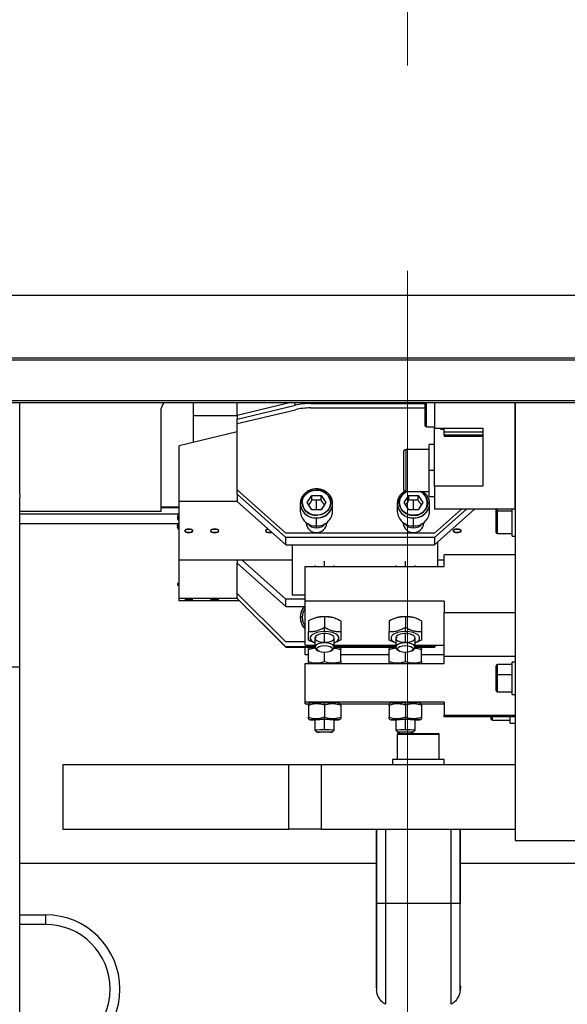
# Model space of a CAD drawing. Units: millimetres. Extents: x 20 to 410, y 10 to 287.
# Drawn here: x 205 to 212, y 80 to 92 of the extents above; entities that cross this region are included whole.
import ezdxf

# ---------------------------------------------------------------- set-up
doc = ezdxf.new("R2010")
doc.units = ezdxf.units.MM
doc.linetypes.add('CENTERX2', pattern=[20.32, 12.7, -2.54, 2.54, -2.54])

msp = doc.modelspace()

# ---------------------------------------------------------------- linework, layer by layer
at = {"color": 7, "linetype": 'CENTERX2', "lineweight": 18}
msp.add_line((209.64786, 129.770516), (209.64786, 73.932916), dxfattribs=at)
at = {"color": 8, "linetype": 'Continuous', "lineweight": 25}
for p, q in [((260.04786, 88.822782), (170.92786, 88.822782)), ((260.04786, 87.519304), (171.34786, 87.519304)), ((208.445182, 87.487656), (208.445182, 87.497871)), ((208.445182, 87.487656), (209.85986, 87.487656)), ((208.445182, 87.432608), (209.85986, 87.432608)), ((209.87986, 87.370508), (209.87986, 87.497871)), ((209.62786, 86.658085), (209.62786, 86.918085)), ((206.59986, 86.199841), (206.81986, 86.199841)), ((208.51986, 86.175359), (208.51986, 86.171003)), ((209.71986, 86.175359), (209.71986, 86.171003)), ((210.75986, 86.155886), (210.75986, 86.18102)), ((210.75986, 85.876612), (210.75986, 86.155886)), ((208.51986, 85.953427), (208.51986, 85.972945)), ((209.71986, 85.953427), (209.71986, 85.972945)), ((206.93986, 85.889328), (206.93986, 85.888298)), ((207.25986, 85.889328), (207.25986, 85.888298)), ((207.93986, 85.889328), (207.93986, 85.888298)), ((210.25986, 85.889328), (210.25986, 85.888298)), ((208.61986, 85.470586), (208.61986, 85.537793)), ((209.61986, 85.470586), (209.61986, 85.537793)), ((206.93986, 85.059026), (206.93986, 85.058987)), ((207.25986, 85.059026), (207.25986, 85.058987)), ((208.61986, 84.526089), (208.61986, 84.639658)), ((209.61986, 84.526089), (209.61986, 84.639658)), ((210.75986, 84.128759), (210.75986, 84.257633)), ((210.75986, 83.917633), (210.75986, 84.128759)), ((210.69986, 83.569264), (210.69986, 83.609607)), ((208.61986, 83.446738), (208.61986, 83.57418)), ((209.61986, 83.446738), (209.61986, 83.57418)), ((210.03986, 83.390668), (209.51986, 83.390668))]:
    msp.add_line(p, q, dxfattribs=at)
at = {"color": 7, "linetype": 'Continuous', "lineweight": 25}
for p, q in [((260.04786, 88.050605), (171.34786, 88.050605)), ((260.04786, 88.024894), (171.34786, 88.024894)), ((171.34786, 87.497871), (260.04786, 87.497871)), ((204.84786, 86.360356), (204.84786, 87.497871)), ((206.59986, 86.151221), (206.59986, 87.426011)), ((206.99986, 87.007625), (206.99986, 87.497871)), ((208.200803, 87.497871), (207.53986, 87.340075)), ((207.53986, 87.340075), (207.53986, 87.497871)), ((207.53986, 87.294146), (208.258832, 87.465797)), ((207.53986, 87.239098), (208.258832, 87.410748)), ((209.85986, 87.497871), (209.85986, 87.370508)), ((209.97986, 87.497871), (209.97986, 87.182133)), ((210.97986, 87.497871), (210.97986, 82.078668)), ((210.97986, 86.18102), (210.97986, 87.497871)), ((207.53986, 87.335666), (206.99986, 87.335666)), ((207.53986, 87.340075), (207.53986, 87.294146)), ((207.53986, 86.418448), (207.53986, 87.294146)), ((209.85986, 87.370508), (209.85986, 87.220508)), ((209.87986, 87.200508), (209.87986, 87.370508)), ((207.53986, 87.136547), (206.81986, 86.964651)), ((207.53986, 86.3634), (207.53986, 87.239098)), ((209.87986, 87.200508), (209.97986, 87.200508)), ((209.97986, 87.182133), (210.57986, 87.182133)), ((209.97986, 86.466154), (209.97986, 87.182133)), ((210.05986, 87.170508), (210.05986, 87.182133)), ((210.05986, 87.170508), (210.09986, 87.170508)), ((210.09986, 87.179661), (210.09986, 87.182133)), ((210.09986, 87.133365), (210.09986, 87.179661)), ((210.57986, 87.182133), (210.57986, 86.466154)), ((210.57986, 87.133365), (210.09986, 87.133365)), ((210.09986, 87.095822), (210.09986, 87.133365)), ((210.57986, 87.095822), (210.09986, 87.095822)), ((210.09986, 87.095822), (210.09986, 87.083097)), ((210.09986, 87.083097), (210.57986, 87.083097)), ((206.81986, 86.27419), (206.81986, 86.964651)), ((209.91586, 86.918085), (209.62786, 86.918085)), ((209.97986, 86.978085), (209.91586, 86.978085)), ((209.91586, 86.658085), (209.91586, 86.978085)), ((209.59586, 86.886085), (209.59586, 86.658085)), ((209.59586, 86.658085), (209.59586, 86.430085)), ((209.62786, 86.398085), (209.62786, 86.658085)), ((209.91586, 86.338085), (209.91586, 86.658085)), ((209.97986, 86.658085), (209.91586, 86.658085)), ((208.13986, 85.883844), (207.53986, 86.418448)), ((209.97986, 86.466154), (209.97986, 86.18102)), ((210.57986, 86.466154), (209.97986, 86.466154)), ((204.84786, 86.360356), (204.84786, 86.326547)), ((204.84786, 84.223913), (204.84786, 86.326547)), ((208.13986, 85.828796), (207.53986, 86.3634)), ((207.53986, 86.3634), (207.53986, 86.272602)), ((208.40439, 86.260104), (208.462125, 86.349205)), ((208.462125, 86.349205), (208.577595, 86.349205)), ((208.462125, 86.294726), (208.462125, 86.349205)), ((208.51986, 86.175359), (208.51986, 86.290671)), ((208.577595, 86.349205), (208.63533, 86.260104)), ((208.577595, 86.294726), (208.577595, 86.349205)), ((209.60439, 86.260104), (209.662125, 86.349205)), ((209.62786, 86.398085), (209.91586, 86.398085)), ((209.662125, 86.349205), (209.777595, 86.349205)), ((209.662125, 86.294726), (209.662125, 86.349205)), ((209.71986, 86.175359), (209.71986, 86.290671)), ((209.777595, 86.349205), (209.83533, 86.260104)), ((209.777595, 86.294726), (209.777595, 86.349205)), ((209.91586, 86.338085), (209.97986, 86.338085)), ((206.81986, 86.202738), (206.59986, 86.202738)), ((207.53986, 86.27419), (206.81986, 86.27419)), ((206.81986, 85.547805), (206.81986, 86.27419)), ((207.53986, 86.272602), (208.13986, 85.737998)), ((208.31986, 86.249208), (208.31986, 86.151146)), ((208.31986, 86.249208), (208.31986, 86.151146)), ((208.462125, 86.171003), (208.40439, 86.260104)), ((208.577595, 86.171003), (208.462125, 86.171003)), ((208.63533, 86.260104), (208.577595, 86.171003)), ((208.71986, 86.151146), (208.71986, 86.249208)), ((208.71986, 86.151146), (208.71986, 86.249208)), ((209.51986, 86.249208), (209.51986, 86.151146)), ((209.51986, 86.249208), (209.51986, 86.151146)), ((209.662125, 86.171003), (209.60439, 86.260104)), ((209.777595, 86.171003), (209.662125, 86.171003)), ((209.83533, 86.260104), (209.777595, 86.171003)), ((209.91986, 86.151146), (209.91986, 86.249208)), ((209.91986, 86.151146), (209.91986, 86.249208)), ((209.97986, 85.737998), (210.477075, 86.18102)), ((210.37517, 86.18102), (209.97986, 85.828796)), ((210.313388, 86.18102), (209.97986, 85.883844)), ((210.97986, 86.18102), (209.97986, 86.18102)), ((210.73986, 86.18102), (210.73986, 85.896612)), ((210.93986, 85.846612), (210.93986, 86.18102)), ((206.59986, 86.151221), (204.84786, 86.151221)), ((206.814813, 86.117779), (204.84786, 86.117779)), ((206.79986, 86.089199), (206.79986, 86.071378)), ((208.51986, 85.972945), (208.51986, 86.071007)), ((209.71986, 85.972945), (209.71986, 86.071007)), ((210.93986, 86.155886), (210.75986, 86.155886)), ((206.81986, 85.998947), (204.84786, 85.998947)), ((206.79986, 85.972603), (206.79986, 85.954477)), ((208.39186, 86.006997), (208.39186, 86.014221)), ((208.64786, 86.014221), (208.64786, 86.006997)), ((209.59186, 86.006997), (209.59186, 86.014221)), ((209.84786, 86.014221), (209.84786, 86.006997)), ((206.896837, 85.901453), (206.89879, 85.899956)), ((206.98093, 85.899956), (206.982883, 85.901453)), ((207.216837, 85.901453), (207.21879, 85.899956)), ((207.30093, 85.899956), (207.302883, 85.901453)), ((207.896837, 85.901453), (207.89879, 85.899956)), ((209.97986, 85.883844), (208.13986, 85.883844)), ((209.97986, 85.828796), (208.13986, 85.828796)), ((208.13986, 85.737998), (208.13986, 85.828796)), ((209.97986, 85.828796), (209.97986, 85.737998)), ((210.216837, 85.901453), (210.21879, 85.899956)), ((210.30093, 85.899956), (210.302883, 85.901453)), ((210.75986, 85.876612), (210.93986, 85.876612)), ((210.93986, 85.846612), (210.97986, 85.846612)), ((208.13986, 85.737998), (209.97986, 85.737998)), ((208.21986, 85.737998), (208.21986, 85.120122)), ((210.01986, 85.470586), (210.01986, 85.773638)), ((210.09986, 85.470586), (210.09986, 85.613147)), ((210.97986, 85.613147), (210.09986, 85.613147)), ((208.21986, 85.547805), (206.81986, 85.547805)), ((206.81986, 85.073821), (206.81986, 85.547805)), ((207.53986, 85.547805), (207.53986, 85.510467)), ((207.53986, 85.07553), (207.53986, 85.510467)), ((207.53986, 85.510467), (208.13986, 84.975863)), ((207.53986, 85.137303), (207.53986, 85.510467)), ((208.13986, 85.066661), (207.59986, 85.547805)), ((208.37986, 85.042903), (208.37986, 85.470586)), ((208.37986, 85.470586), (210.09986, 85.470586)), ((208.49986, 85.483314), (208.49986, 85.470586)), ((208.73986, 85.470586), (208.73986, 85.483314)), ((209.49986, 85.483314), (209.49986, 85.470586)), ((209.73986, 85.470586), (209.73986, 85.483314)), ((210.09986, 85.547805), (210.01986, 85.547805)), ((206.79986, 85.259829), (206.79986, 85.239832)), ((207.53986, 85.073821), (206.81986, 85.073821)), ((206.81986, 85.045897), (206.81986, 85.073821)), ((208.13986, 84.537394), (207.53986, 85.137303)), ((208.13986, 84.475621), (207.53986, 85.07553)), ((207.53986, 85.07553), (207.53986, 85.072039)), ((207.53986, 85.072039), (208.13986, 84.472131)), ((208.37986, 85.066661), (208.13986, 85.066661)), ((208.13986, 84.975863), (208.13986, 85.066661)), ((208.21986, 85.120122), (208.37986, 85.120122)), ((207.566006, 85.045897), (206.81986, 85.045897)), ((206.891876, 85.060105), (206.892136, 85.059845)), ((206.987584, 85.059845), (206.987844, 85.060105)), ((207.211876, 85.060105), (207.212136, 85.059845)), ((207.307584, 85.059845), (207.307844, 85.060105)), ((208.13986, 84.975863), (208.37986, 84.975863)), ((210.09986, 85.042903), (208.37986, 85.042903)), ((208.37986, 84.498115), (208.37986, 85.042903)), ((210.09986, 85.042903), (210.09986, 84.900342)), ((208.31986, 84.841118), (208.31986, 84.837348)), ((208.31986, 84.841118), (208.31986, 84.837348)), ((208.536152, 84.841826), (208.525519, 84.839253)), ((208.61986, 84.84812), (208.61986, 84.851319)), ((208.61986, 84.84812), (208.61986, 84.717258)), ((208.714065, 84.839287), (208.703568, 84.841826)), ((209.536152, 84.841826), (209.525519, 84.839253)), ((209.61986, 84.84812), (209.61986, 84.851319)), ((209.61986, 84.84812), (209.61986, 84.717258)), ((209.714065, 84.839287), (209.703568, 84.841826)), ((210.09986, 84.900342), (210.97986, 84.900342)), ((210.09986, 84.355554), (210.09986, 84.900342)), ((208.41986, 84.795698), (208.41986, 84.664836)), ((208.61986, 84.66599), (208.61986, 84.717258)), ((208.81986, 84.795698), (208.81986, 84.664836)), ((209.41986, 84.795698), (209.41986, 84.664836)), ((209.61986, 84.66599), (209.61986, 84.717258)), ((209.81986, 84.795698), (209.81986, 84.664836)), ((208.49986, 84.58518), (208.49986, 84.47161)), ((208.499869, 84.58518), (208.52152, 84.596317)), ((208.73986, 84.47161), (208.73986, 84.58518)), ((209.49986, 84.58518), (209.49986, 84.47161)), ((209.499869, 84.58518), (209.52152, 84.596317)), ((209.73986, 84.47161), (209.73986, 84.58518)), ((208.37986, 84.537394), (208.13986, 84.537394)), ((208.49986, 84.475621), (208.13986, 84.475621)), ((208.13986, 84.472131), (208.13986, 84.475621)), ((208.13986, 84.472131), (208.49986, 84.472131)), ((208.37986, 84.498115), (208.49986, 84.498115)), ((208.37986, 84.377697), (208.37986, 84.472131)), ((208.441941, 84.468043), (208.41986, 84.455303)), ((208.73986, 84.498115), (209.49986, 84.498115)), ((209.49986, 84.475621), (208.73986, 84.475621)), ((208.73986, 84.472131), (209.49986, 84.472131)), ((208.81986, 84.455303), (208.797779, 84.468043)), ((209.441941, 84.468043), (209.41986, 84.455303)), ((209.73986, 84.498115), (210.09986, 84.498115)), ((209.97986, 84.475621), (209.73986, 84.475621)), ((209.73986, 84.472131), (209.97986, 84.472131)), ((209.81986, 84.455303), (209.797779, 84.468043)), ((210.002357, 84.498115), (209.97986, 84.475621)), ((209.97986, 84.472131), (210.005848, 84.498115)), ((209.97986, 84.475621), (209.97986, 84.472131)), ((208.41986, 84.377697), (208.37986, 84.377697)), ((208.41986, 84.292557), (208.41986, 84.439404)), ((208.516605, 84.443852), (208.537719, 84.427664)), ((208.61986, 84.294572), (208.61986, 84.406408)), ((208.702001, 84.427664), (208.723115, 84.443852)), ((208.81986, 84.292557), (208.81986, 84.439404)), ((209.41986, 84.377697), (208.81986, 84.377697)), ((209.41986, 84.292557), (209.41986, 84.439404)), ((209.516605, 84.443852), (209.537719, 84.427664)), ((209.61986, 84.294572), (209.61986, 84.406408)), ((209.702001, 84.427664), (209.723115, 84.443852)), ((209.81986, 84.292557), (209.81986, 84.439404)), ((210.09986, 84.377697), (209.81986, 84.377697)), ((210.97986, 84.355554), (210.09986, 84.355554)), ((210.09986, 84.270453), (210.09986, 84.355554)), ((204.84786, 84.223913), (182.64786, 84.223913)), ((204.84786, 79.558668), (204.84786, 84.223913)), ((208.37986, 83.790526), (208.37986, 84.270453)), ((208.37986, 84.270453), (210.09986, 84.270453)), ((208.41986, 84.272628), (208.423631, 84.270453)), ((208.81609, 84.270453), (208.81986, 84.272628)), ((209.41986, 84.272628), (209.423631, 84.270453)), ((209.81609, 84.270453), (209.81986, 84.272628)), ((210.73986, 84.237633), (210.73986, 83.937633)), ((210.93986, 84.257633), (210.75986, 84.257633)), ((210.97986, 84.287633), (210.93986, 84.287633)), ((210.93986, 83.887633), (210.93986, 84.287633)), ((210.93986, 84.128759), (210.75986, 84.128759)), ((210.75986, 83.917633), (210.93986, 83.917633)), ((210.93986, 83.887633), (210.97986, 83.887633)), ((210.09986, 83.790526), (208.37986, 83.790526)), ((208.37986, 83.769583), (208.37986, 83.790526)), ((208.37986, 83.769583), (208.423631, 83.769583)), ((208.441941, 83.780148), (208.41986, 83.767407)), ((208.41986, 83.751509), (208.41986, 83.604662)), ((208.61986, 83.753524), (208.61986, 83.783161)), ((208.61986, 83.753524), (208.61986, 83.606677)), ((208.81986, 83.767407), (208.797779, 83.780148)), ((208.81609, 83.769583), (209.423631, 83.769583)), ((208.81986, 83.751509), (208.81986, 83.604662)), ((209.441941, 83.780148), (209.41986, 83.767407)), ((209.41986, 83.751509), (209.41986, 83.604662)), ((209.61986, 83.753524), (209.61986, 83.783161)), ((209.61986, 83.753524), (209.61986, 83.606677)), ((209.81986, 83.767407), (209.797779, 83.780148)), ((209.81609, 83.769583), (210.09986, 83.769583)), ((209.81986, 83.751509), (209.81986, 83.604662)), ((210.09986, 83.790526), (210.09986, 83.63055)), ((208.61986, 83.575193), (208.61986, 83.606677)), ((209.61986, 83.575193), (209.61986, 83.606677)), ((210.09986, 83.63055), (210.97986, 83.63055)), ((210.09986, 83.609607), (210.09986, 83.63055)), ((210.97986, 83.609607), (210.09986, 83.609607)), ((210.67586, 83.609607), (210.67586, 83.593264)), ((210.91586, 83.529264), (210.91586, 83.609607)), ((208.41986, 83.584733), (208.441941, 83.571992)), ((208.49986, 83.572086), (208.49986, 83.444643)), ((208.73986, 83.444643), (208.73986, 83.572086)), ((208.797779, 83.571992), (208.81986, 83.584733)), ((209.41986, 83.584733), (209.441941, 83.571992)), ((209.49986, 83.572086), (209.49986, 83.444643)), ((209.73986, 83.444643), (209.73986, 83.572086)), ((209.797779, 83.571992), (209.81986, 83.584733)), ((210.69986, 83.569264), (210.91586, 83.569264)), ((210.91586, 83.529264), (210.97986, 83.529264)), ((208.499878, 83.444607), (208.524413, 83.42008)), ((208.715308, 83.42008), (208.739842, 83.444607)), ((209.499878, 83.444607), (209.524413, 83.42008)), ((209.51986, 83.390668), (209.51986, 83.082668)), ((209.53186, 83.402668), (210.02786, 83.402668)), ((209.715308, 83.42008), (209.739842, 83.444607)), ((210.03986, 83.082668), (210.03986, 83.390668)), ((205.37986, 83.018668), (205.37986, 82.218668)), ((205.37986, 83.018668), (208.17986, 83.018668)), ((208.17986, 82.218668), (208.17986, 83.018668)), ((208.17986, 83.018668), (208.57986, 83.018668)), ((208.57986, 83.018668), (208.57986, 82.218668)), ((208.57986, 83.018668), (210.97986, 83.018668)), ((209.45986, 83.082668), (209.45986, 83.018668)), ((210.09986, 83.082668), (209.45986, 83.082668)), ((210.09986, 83.018668), (210.09986, 83.082668)), ((205.37986, 82.218668), (208.17986, 82.218668)), ((208.57986, 82.218668), (208.17986, 82.218668)), ((208.57986, 82.218668), (210.97986, 82.218668)), ((209.25986, 82.218668), (209.25986, 81.296393)), ((209.26315, 82.218668), (209.26315, 81.298668)), ((209.372194, 82.218668), (209.372194, 81.298668)), ((210.187526, 81.298668), (210.187526, 82.218668)), ((210.29657, 81.298668), (210.29657, 82.218668)), ((210.29986, 81.296393), (210.29986, 82.218668)), ((210.97986, 82.078668), (211.96786, 82.078668)), ((204.84786, 81.798668), (209.25986, 81.798668)), ((210.29986, 81.798668), (214.09586, 81.798668)), ((209.26315, 81.298668), (209.25986, 81.298668)), ((209.26026, 81.298851), (209.26026, 80.278668)), ((210.29986, 81.298668), (210.29657, 81.298668)), ((210.29946, 80.278668), (210.29946, 81.298486)), ((204.84786, 81.158668), (205.16786, 81.158668)), ((205.16786, 81.158668), (205.16786, 81.038668)), ((205.16786, 81.038668), (204.84786, 81.038668)), ((209.26026, 80.285769), (209.25986, 80.278668)), ((209.25986, 80.278668), (209.26315, 80.220265)), ((210.29986, 80.278668), (210.29657, 80.220265))]:
    msp.add_line(p, q, dxfattribs=at)
at = {"color": 7, "linetype": 'Continuous', "lineweight": 25, "flags": 128}
for points in [[(208.34386, 86.260104), (208.351439, 86.305626), (208.373521, 86.347227), (208.408207, 86.381325), (208.452508, 86.404984), (208.502609, 86.416166), (208.554196, 86.413908), (208.602826, 86.398404), (208.644311, 86.37099), (208.675078, 86.334027), (208.692478, 86.290697), (208.695013, 86.244733), (208.682463, 86.200093), (208.65591, 86.16062), (208.61764, 86.129715), (208.57095, 86.110039), (208.51986, 86.103287)], [(208.69586, 86.260104), (208.688282, 86.214582), (208.666199, 86.172981), (208.631513, 86.138883), (208.587212, 86.115224), (208.537111, 86.104042), (208.485524, 86.1063), (208.436894, 86.121804), (208.395409, 86.149218), (208.364642, 86.186181), (208.347242, 86.22951), (208.344708, 86.275475), (208.357257, 86.320115), (208.38381, 86.359588), (208.42208, 86.390493), (208.46877, 86.410169), (208.51986, 86.416921)], [(208.334343, 86.315787), (208.323703, 86.283974), (208.31986, 86.249208)], [(208.334342, 86.315784), (208.321896, 86.274569), (208.31986, 86.249208)], [(209.534343, 86.315787), (209.523703, 86.283974), (209.51986, 86.249208)], [(209.534342, 86.315784), (209.521896, 86.274569), (209.51986, 86.249208)], [(208.31986, 86.249208), (208.320321, 86.251334), (208.321687, 86.253378), (208.323905, 86.255262), (208.32689, 86.256913), (208.330526, 86.258268), (208.334676, 86.259275), (208.339178, 86.259895), (208.34386, 86.260104)], [(208.71986, 86.249208), (208.719399, 86.251334), (208.718033, 86.253378), (208.715815, 86.255262), (208.712831, 86.256913), (208.709194, 86.258268), (208.705044, 86.259275), (208.700542, 86.259895), (208.69586, 86.260104)], [(209.51986, 86.249208), (209.520321, 86.251334), (209.521687, 86.253378), (209.523905, 86.255262), (209.52689, 86.256913), (209.530526, 86.258268), (209.534676, 86.259275), (209.539178, 86.259895), (209.54386, 86.260104)], [(209.91986, 86.249208), (209.919399, 86.251334), (209.918033, 86.253378), (209.915815, 86.255262), (209.912831, 86.256913), (209.909194, 86.258268), (209.905044, 86.259275), (209.900542, 86.259895), (209.89586, 86.260104)], [(206.81986, 86.121936), (206.804144, 86.104801), (206.79986, 86.089199)], [(206.81986, 85.924001), (206.804144, 85.939952), (206.79986, 85.954477)], [(206.81986, 85.942128), (206.804144, 85.958078), (206.800338, 85.977489), (206.811652, 85.99637), (206.814503, 85.998947)], [(206.93986, 85.933697), (206.920726, 85.931969), (206.904505, 85.927048), (206.893666, 85.919684), (206.88986, 85.910997), (206.893666, 85.902311), (206.904505, 85.894946), (206.920726, 85.890026), (206.93986, 85.888298)], [(206.93986, 85.889328), (206.921594, 85.890977), (206.906109, 85.895675), (206.895762, 85.902705), (206.892129, 85.910997), (206.895762, 85.91929), (206.906109, 85.92632), (206.921594, 85.931017), (206.93986, 85.932667), (206.958126, 85.931017), (206.973611, 85.92632), (206.983958, 85.91929), (206.987591, 85.910997), (206.983958, 85.902705), (206.973611, 85.895675), (206.958126, 85.890977), (206.93986, 85.889328)], [(206.93986, 85.888298), (206.958994, 85.890026), (206.975215, 85.894946), (206.986054, 85.902311), (206.98986, 85.910997), (206.986054, 85.919684), (206.975215, 85.927048), (206.958994, 85.931969), (206.93986, 85.933697)], [(207.25986, 85.933697), (207.240726, 85.931969), (207.224505, 85.927048), (207.213666, 85.919684), (207.20986, 85.910997), (207.213666, 85.902311), (207.224505, 85.894946), (207.240726, 85.890026), (207.25986, 85.888298)], [(207.25986, 85.889328), (207.241594, 85.890977), (207.226109, 85.895675), (207.215762, 85.902705), (207.212129, 85.910997), (207.215762, 85.91929), (207.226109, 85.92632), (207.241594, 85.931017), (207.25986, 85.932667), (207.278126, 85.931017), (207.293611, 85.92632), (207.303958, 85.91929), (207.307591, 85.910997), (207.303958, 85.902705), (207.293611, 85.895675), (207.278126, 85.890977), (207.25986, 85.889328)], [(207.25986, 85.888298), (207.278994, 85.890026), (207.295215, 85.894946), (207.306054, 85.902311), (207.30986, 85.910997), (207.306054, 85.919684), (207.295215, 85.927048), (207.278994, 85.931969), (207.25986, 85.933697)], [(207.921919, 85.932185), (207.920726, 85.931969), (207.904505, 85.927048), (207.893666, 85.919684), (207.88986, 85.910997), (207.893666, 85.902311), (207.904505, 85.894946), (207.920726, 85.890026), (207.93986, 85.888298)], [(207.93986, 85.889328), (207.921594, 85.890977), (207.906109, 85.895675), (207.895762, 85.902705), (207.892129, 85.910997), (207.895762, 85.91929), (207.906109, 85.92632), (207.921594, 85.931017), (207.922955, 85.931262)], [(210.25986, 85.933697), (210.240726, 85.931969), (210.224505, 85.927048), (210.213666, 85.919684), (210.20986, 85.910997), (210.213666, 85.902311), (210.224505, 85.894946), (210.240726, 85.890026), (210.25986, 85.888298)], [(210.25986, 85.889328), (210.241594, 85.890977), (210.226109, 85.895675), (210.215762, 85.902705), (210.212129, 85.910997), (210.215762, 85.91929), (210.226109, 85.92632), (210.241594, 85.931017), (210.25986, 85.932667), (210.278126, 85.931017), (210.293611, 85.92632), (210.303958, 85.91929), (210.307591, 85.910997), (210.303958, 85.902705), (210.293611, 85.895675), (210.278126, 85.890977), (210.25986, 85.889328)], [(210.25986, 85.888298), (210.278994, 85.890026), (210.295215, 85.894946), (210.306054, 85.902311), (210.30986, 85.910997), (210.306054, 85.919684), (210.295215, 85.927048), (210.278994, 85.931969), (210.25986, 85.933697)], [(207.966035, 85.892877), (207.958126, 85.890977), (207.93986, 85.889328)], [(207.93986, 85.888298), (207.958994, 85.890026), (207.967071, 85.891954)], [(206.81986, 85.261087), (206.804144, 85.260429), (206.79986, 85.259829)], [(206.81986, 85.24109), (206.804144, 85.240432), (206.800338, 85.23963), (206.811652, 85.23885), (206.81986, 85.238573)], [(206.93986, 85.060732), (206.920726, 85.060666), (206.904505, 85.060476), (206.893666, 85.060193), (206.88986, 85.059859), (206.893666, 85.059525), (206.904505, 85.059242), (206.920726, 85.059053), (206.93986, 85.058987)], [(206.93986, 85.059026), (206.921594, 85.05909), (206.906109, 85.05927), (206.895762, 85.059541), (206.892129, 85.059859), (206.895762, 85.060178), (206.906109, 85.060448), (206.921594, 85.060629), (206.93986, 85.060692), (206.958126, 85.060629), (206.973611, 85.060448), (206.983958, 85.060178), (206.987591, 85.059859), (206.983958, 85.059541), (206.973611, 85.05927), (206.958126, 85.05909), (206.93986, 85.059026)], [(206.93986, 85.058987), (206.958994, 85.059053), (206.975215, 85.059242), (206.986054, 85.059525), (206.98986, 85.059859), (206.986054, 85.060193), (206.975215, 85.060476), (206.958994, 85.060666), (206.93986, 85.060732)], [(207.25986, 85.060732), (207.240726, 85.060666), (207.224505, 85.060476), (207.213666, 85.060193), (207.20986, 85.059859), (207.213666, 85.059525), (207.224505, 85.059242), (207.240726, 85.059053), (207.25986, 85.058987)], [(207.25986, 85.059026), (207.241594, 85.05909), (207.226109, 85.05927), (207.215762, 85.059541), (207.212129, 85.059859), (207.215762, 85.060178), (207.226109, 85.060448), (207.241594, 85.060629), (207.25986, 85.060692), (207.278126, 85.060629), (207.293611, 85.060448), (207.303958, 85.060178), (207.307591, 85.059859), (207.303958, 85.059541), (207.293611, 85.05927), (207.278126, 85.05909), (207.25986, 85.059026)], [(207.25986, 85.058987), (207.278994, 85.059053), (207.295215, 85.059242), (207.306054, 85.059525), (207.30986, 85.059859), (207.306054, 85.060193), (207.295215, 85.060476), (207.278994, 85.060666), (207.25986, 85.060732)], [(208.536152, 84.841826), (208.569712, 84.848046), (208.61986, 84.851319)], [(208.61986, 84.851319), (208.670008, 84.848046), (208.703568, 84.841826)], [(209.536152, 84.841826), (209.569712, 84.848046), (209.61986, 84.851319)], [(209.61986, 84.851319), (209.670008, 84.848046), (209.703568, 84.841826)], [(208.61986, 84.66599), (208.569712, 84.662717), (208.523626, 84.653162), (208.485337, 84.638099), (208.457946, 84.618749), (208.443672, 84.59668), (208.443672, 84.573679), (208.457946, 84.55161), (208.485337, 84.53226), (208.49986, 84.525494)], [(208.499869, 84.58518), (208.507106, 84.566548), (208.527942, 84.550164), (208.559865, 84.538003), (208.599024, 84.531533), (208.640696, 84.531533), (208.679855, 84.538003), (208.711778, 84.550164), (208.732614, 84.566548), (208.739851, 84.58518), (208.732614, 84.603811), (208.711778, 84.620195), (208.679855, 84.632356), (208.640696, 84.638827), (208.599024, 84.638827), (208.559865, 84.632356), (208.527942, 84.620195), (208.507106, 84.603811), (208.499869, 84.58518)], [(208.73986, 84.525494), (208.754384, 84.53226), (208.781775, 84.55161), (208.796048, 84.573679), (208.796048, 84.59668), (208.781775, 84.618749), (208.754384, 84.638099), (208.716094, 84.653162), (208.670008, 84.662717), (208.61986, 84.66599)], [(209.61986, 84.66599), (209.569712, 84.662717), (209.523626, 84.653162), (209.485337, 84.638099), (209.457946, 84.618749), (209.443672, 84.59668), (209.443672, 84.573679), (209.457946, 84.55161), (209.485337, 84.53226), (209.49986, 84.525494)], [(209.499869, 84.58518), (209.507106, 84.566548), (209.527942, 84.550164), (209.559865, 84.538003), (209.599024, 84.531533), (209.640696, 84.531533), (209.679855, 84.538003), (209.711778, 84.550164), (209.732614, 84.566548), (209.739851, 84.58518), (209.732614, 84.603811), (209.711778, 84.620195), (209.679855, 84.632356), (209.640696, 84.638827), (209.599024, 84.638827), (209.559865, 84.632356), (209.527942, 84.620195), (209.507106, 84.603811), (209.499869, 84.58518)], [(209.73986, 84.525494), (209.754384, 84.53226), (209.781775, 84.55161), (209.796048, 84.573679), (209.796048, 84.59668), (209.781775, 84.618749), (209.754384, 84.638099), (209.716094, 84.653162), (209.670008, 84.662717), (209.61986, 84.66599)], [(208.61986, 84.526089), (208.578818, 84.522804), (208.542726, 84.513343), (208.515937, 84.49885), (208.501683, 84.48107), (208.501683, 84.46215), (208.515937, 84.444371), (208.516605, 84.443852)], [(208.61986, 84.406408), (208.583328, 84.409707), (208.552358, 84.419101), (208.531665, 84.433162), (208.524398, 84.449747), (208.531665, 84.466332), (208.552358, 84.480392), (208.583328, 84.489786), (208.61986, 84.493085), (208.656392, 84.489786), (208.687362, 84.480392), (208.708055, 84.466332), (208.715322, 84.449747), (208.708055, 84.433162), (208.687362, 84.419101), (208.656392, 84.409707), (208.61986, 84.406408)], [(208.723115, 84.443852), (208.723783, 84.444371), (208.738037, 84.46215), (208.738037, 84.48107), (208.723783, 84.49885), (208.696995, 84.513343), (208.660902, 84.522804), (208.61986, 84.526089)], [(209.61986, 84.526089), (209.578818, 84.522804), (209.542726, 84.513343), (209.515937, 84.49885), (209.501683, 84.48107), (209.501683, 84.46215), (209.515937, 84.444371), (209.516605, 84.443852)], [(209.61986, 84.406408), (209.583328, 84.409707), (209.552358, 84.419101), (209.531665, 84.433162), (209.524398, 84.449747), (209.531665, 84.466332), (209.552358, 84.480392), (209.583328, 84.489786), (209.61986, 84.493085), (209.656392, 84.489786), (209.687362, 84.480392), (209.708055, 84.466332), (209.715322, 84.449747), (209.708055, 84.433162), (209.687362, 84.419101), (209.656392, 84.409707), (209.61986, 84.406408)], [(209.723115, 84.443852), (209.723783, 84.444371), (209.738037, 84.46215), (209.738037, 84.48107), (209.723783, 84.49885), (209.696995, 84.513343), (209.660902, 84.522804), (209.61986, 84.526089)], [(208.61986, 83.575193), (208.569712, 83.575067), (208.523626, 83.574699), (208.485337, 83.57412), (208.457946, 83.573376), (208.443672, 83.572528), (208.443672, 83.571644), (208.457946, 83.570795), (208.485337, 83.570052), (208.49986, 83.569792)], [(208.73986, 83.569792), (208.754384, 83.570052), (208.781775, 83.570795), (208.796048, 83.571644), (208.796048, 83.572528), (208.781775, 83.573376), (208.754384, 83.57412), (208.716094, 83.574699), (208.670008, 83.575067), (208.61986, 83.575193)], [(209.61986, 83.575193), (209.569712, 83.575067), (209.523626, 83.574699), (209.485337, 83.57412), (209.457946, 83.573376), (209.443672, 83.572528), (209.443672, 83.571644), (209.457946, 83.570795), (209.485337, 83.570052), (209.49986, 83.569792)], [(209.73986, 83.569792), (209.754384, 83.570052), (209.781775, 83.570795), (209.796048, 83.571644), (209.796048, 83.572528), (209.781775, 83.573376), (209.754384, 83.57412), (209.716094, 83.574699), (209.670008, 83.575067), (209.61986, 83.575193)], [(208.61986, 83.418443), (208.583328, 83.41857), (208.552358, 83.418931), (208.531665, 83.419472), (208.524398, 83.420109), (208.531665, 83.420747), (208.552358, 83.421287), (208.583328, 83.421648), (208.61986, 83.421775), (208.656392, 83.421648), (208.687362, 83.421287), (208.708055, 83.420747), (208.715322, 83.420109), (208.708055, 83.419472), (208.687362, 83.418931), (208.656392, 83.41857), (208.61986, 83.418443)], [(209.61986, 83.418443), (209.583328, 83.41857), (209.552358, 83.418931), (209.531665, 83.419472), (209.524398, 83.420109), (209.531665, 83.420747), (209.552358, 83.421287), (209.583328, 83.421648), (209.61986, 83.421775), (209.656392, 83.421648), (209.687362, 83.421287), (209.708055, 83.420747), (209.715322, 83.420109), (209.708055, 83.419472), (209.687362, 83.418931), (209.656392, 83.41857), (209.61986, 83.418443)]]:
    msp.add_lwpolyline(points, dxfattribs=at)
at = {"color": 8, "linetype": 'Continuous', "lineweight": 25, "flags": 128}
msp.add_lwpolyline([(209.89586, 86.260104), (209.888282, 86.214582), (209.866199, 86.172981), (209.831513, 86.138883), (209.787212, 86.115224), (209.737111, 86.104042), (209.685524, 86.1063), (209.636894, 86.121804), (209.595409, 86.149218), (209.564642, 86.186181), (209.547242, 86.22951), (209.544708, 86.275475), (209.557257, 86.320115), (209.58381, 86.359588), (209.62208, 86.390493), (209.636227, 86.398085)], dxfattribs=at)
at = {"color": 8, "linetype": 'Continuous', "lineweight": 25}
for centre, radius, start, end in [((208.008728, 87.394393), 0.260098, 15.9337839, 23.4435084), ((209.699984, 86.255499), 0.156192, 114.0916955, 178.3103378), ((209.736522, 86.257822), 0.155431, 263.8463564, 64.4766117), ((209.739589, 86.2554), 0.156342, 1.7242285, 65.8737382), ((208.508625, 86.259731), 0.189058, 183.1906194, 273.4068877), ((208.514652, 86.27275), 0.20181, 208.416751, 271.4786467), ((209.708625, 86.259731), 0.189058, 183.1906194, 273.4068877), ((209.714652, 86.27275), 0.20181, 208.416751, 271.4786467), ((208.523641, 86.277558), 0.206585, 268.9513826, 320.2057059), ((208.52059, 86.289041), 0.218035, 269.8082193, 299.2989981), ((209.723641, 86.277558), 0.206585, 268.9513826, 320.2057059), ((209.72059, 86.289041), 0.218035, 269.8082193, 299.2989981), ((208.519818, 84.841535), 0.175958, 142.6935781, 179.9993426), ((208.519814, 84.841537), 0.175953, 142.6932716, 217.3067284), ((208.519817, 84.841539), 0.175957, 180.0005699, 217.3065094)]:
    msp.add_arc(centre, radius, start, end, dxfattribs=at)
at = {"color": 7, "linetype": 'Continuous', "lineweight": 25}
for centre, radius, start, end in [((208.444922, 86.684639), 0.803017, 89.981413, 103.3993975), ((208.444922, 86.629591), 0.803017, 89.981413, 103.3993975), ((209.87986, 87.220508), 0.02, 180, 270), ((209.62786, 86.886085), 0.032, 90, 180), ((208.528929, 86.249926), 0.167241, 3.4890962, 93.108411), ((209.62786, 86.430085), 0.032, 180, 270), ((208.557148, 86.248695), 0.162713, 0.1807411, 26.660274), ((209.757148, 86.248695), 0.162713, 0.1807411, 26.660274), ((208.482572, 86.249721), 0.162713, 180.1807411, 206.660274), ((208.510791, 86.270282), 0.167241, 183.4890962, 273.108411), ((208.543619, 86.254087), 0.176308, 298.3309951, 358.4142317), ((208.554604, 86.250152), 0.165259, 320.6355782, 359.6728771), ((209.682572, 86.249721), 0.162713, 180.1807411, 206.660274), ((209.710791, 86.270282), 0.167241, 183.4890962, 273.108411), ((209.743619, 86.254087), 0.176308, 298.3309951, 358.4142317), ((209.754604, 86.250152), 0.165259, 320.6355782, 359.6728771), ((206.838844, 86.071378), 0.037844, 120.1090354, 239.8909646), ((208.508625, 86.161669), 0.189058, 183.1906194, 273.4068877), ((208.531095, 86.161669), 0.189058, 266.5931123, 356.8093806), ((209.708625, 86.161669), 0.189058, 183.1906194, 273.4068877), ((209.731095, 86.161669), 0.189058, 266.5931123, 356.8093806), ((208.51986, 86.018201), 0.128489, 185.0023915, 354.9976085), ((208.51986, 86.082225), 0.135219, 216.7154652, 323.2845348), ((209.71986, 86.018201), 0.128489, 185.0023915, 354.9976085), ((209.71986, 86.082225), 0.135219, 216.7154651, 323.2845349), ((210.75986, 85.896612), 0.02, 180, 270), ((208.519813, 84.841116), 0.199953, 137.6315347, 179.9993108), ((208.519811, 84.841118), 0.19995, 137.6316318, 225.5785793), ((208.337862, 84.497431), 0.344159, 89.0013691, 92.9983264), ((208.519818, 84.841122), 0.199958, 180.0011356, 225.5780931), ((208.519816, 84.837351), 0.199956, 180.0008875, 225.5783413), ((208.494018, 83.860685), 0.609587, 89.4509029, 94.9007236), ((208.745702, 83.860685), 0.609587, 85.0992764, 90.5490971), ((209.494018, 83.860685), 0.609587, 89.4509029, 94.9007236), ((209.745702, 83.860685), 0.609587, 85.0992764, 90.5490971), ((210.75986, 84.237633), 0.02, 90, 180), ((210.75986, 83.937633), 0.02, 180, 270), ((208.572278, 81.338013), 2.445611, 88.8851707, 93.0549663), ((208.667442, 81.338013), 2.445611, 86.9450337, 91.1148293), ((209.572278, 81.338013), 2.445611, 88.8851707, 93.0549663), ((209.667442, 81.338013), 2.445611, 86.9450337, 91.1148293), ((208.620532, 80.922934), 2.651899, 87.4223608, 92.6078777), ((209.620532, 80.922934), 2.651899, 87.4223608, 92.6078777), ((210.69986, 83.593264), 0.024, 180, 270), ((208.584076, 82.058158), 1.38904, 88.5237926, 93.4759028), ((208.650753, 81.777891), 1.669132, 86.9397935, 91.0605111), ((209.584076, 82.058158), 1.38904, 88.5237926, 93.4759028), ((209.53186, 83.390668), 0.012, 90, 180), ((209.650753, 81.777891), 1.669132, 86.9397935, 91.0605111), ((210.02786, 83.390668), 0.012, 0, 90), ((205.16786, 80.238668), 0.92, 270, 90), ((205.16786, 80.238668), 0.8, 270, 90)]:
    msp.add_arc(centre, radius, start, end, dxfattribs=at)
for points, knots in [([(206.640044, 87.497871), (206.63753, 87.496051), (206.62646, 87.488032), (206.607306, 87.464388), (206.602811, 87.44122), (206.59986, 87.426011)], [0, 0, 0, 0, 0.091651189, 0.40367436, 1, 1, 1, 1]), ([(206.640044, 87.497871), (206.63753, 87.496051), (206.62646, 87.488032), (206.607306, 87.464388), (206.602811, 87.44122), (206.59986, 87.426011)], [0, 0, 0, 0, 0.091651188, 0.403674359, 1, 1, 1, 1]), ([(206.640044, 87.497871), (206.63753, 87.496051), (206.62646, 87.488032), (206.607306, 87.464388), (206.602811, 87.44122), (206.59986, 87.426011)], [0, 0, 0, 0, 0.091651188, 0.403674359, 1, 1, 1, 1]), ([(206.640044, 87.497871), (206.63753, 87.496051), (206.62646, 87.488032), (206.607306, 87.464388), (206.602811, 87.44122), (206.59986, 87.426011)], [0, 0, 0, 0, 0.0916511875, 0.4036743586, 1, 1, 1, 1]), ([(208.700832, 86.322871), (208.698095, 86.329146), (208.689203, 86.349534), (208.662331, 86.378312), (208.622903, 86.40654), (208.576246, 86.424681), (208.526095, 86.431863), (208.475283, 86.427517), (208.427482, 86.411591), (208.386861, 86.387431), (208.367629, 86.365251), (208.358916, 86.355203)], [0, 0, 0, 0, 0.0531127, 0.172566712, 0.292593333, 0.413226769, 0.534345357, 0.655806436, 0.777476759, 0.899191143, 1, 1, 1, 1]), ([(208.67469, 86.362574), (208.665295, 86.372256), (208.644796, 86.393381), (208.603092, 86.415545), (208.554776, 86.429284), (208.50401, 86.43123), (208.455283, 86.422863), (208.427153, 86.408661), (208.413823, 86.401932)], [0, 0, 0, 0, 0.146383287, 0.319406268, 0.493239975, 0.667679023, 0.842532927, 1, 1, 1, 1]), ([(208.358916, 86.355203), (208.356988, 86.353256), (208.343797, 86.33994), (208.329414, 86.308442), (208.320482, 86.273908), (208.319979, 86.253913), (208.31986, 86.249208)], [0, 0, 0, 0, 0.0692772736, 0.4739982564, 0.8762464979, 1, 1, 1, 1]), ([(208.462125, 86.294726), (208.451407, 86.275626), (208.438319, 86.252302), (208.425332, 86.234617), (208.42298, 86.231415)], [0, 0, 0, 0, 0.818903998, 1, 1, 1, 1]), ([(208.462125, 86.294726), (208.451407, 86.275626), (208.438319, 86.252302), (208.425332, 86.234617), (208.42298, 86.231415)], [0, 0, 0, 0, 0.818903998, 1, 1, 1, 1]), ([(208.51986, 86.290671), (208.509566, 86.290902), (208.490003, 86.291341), (208.471088, 86.293638), (208.462125, 86.294726)], [0, 0, 0, 0, 0.5261669, 1, 1, 1, 1]), ([(208.577595, 86.294726), (208.556174, 86.292562), (208.517539, 86.288661), (208.479204, 86.292856), (208.462125, 86.294726)], [0, 0, 0, 0, 0.554465399, 1, 1, 1, 1]), ([(208.577595, 86.294726), (208.56639, 86.293399), (208.547423, 86.291153), (208.527864, 86.290811), (208.51986, 86.290671)], [0, 0, 0, 0, 0.590793444, 1, 1, 1, 1]), ([(208.616937, 86.231718), (208.612368, 86.237977), (208.599198, 86.256023), (208.58613, 86.279435), (208.577595, 86.294726)], [0, 0, 0, 0, 0.346868549, 1, 1, 1, 1]), ([(208.616937, 86.231718), (208.612368, 86.237977), (208.599198, 86.256023), (208.58613, 86.279435), (208.577595, 86.294726)], [0, 0, 0, 0, 0.346868549, 1, 1, 1, 1]), ([(208.71986, 86.249208), (208.719477, 86.257771), (208.718417, 86.281487), (208.705897, 86.318768), (208.689941, 86.348734), (208.676451, 86.360976), (208.67469, 86.362574)], [0, 0, 0, 0, 0.207975862, 0.576000202, 0.94464823, 1, 1, 1, 1]), ([(209.558916, 86.355203), (209.556988, 86.353256), (209.543797, 86.33994), (209.529414, 86.308442), (209.520482, 86.273908), (209.519979, 86.253913), (209.51986, 86.249208)], [0, 0, 0, 0, 0.069277274, 0.473998256, 0.876246498, 1, 1, 1, 1]), ([(209.619185, 86.404325), (209.607752, 86.398107), (209.584215, 86.385307), (209.567508, 86.365426), (209.558916, 86.355203)], [0, 0, 0, 0, 0.485758695, 1, 1, 1, 1]), ([(209.662125, 86.294726), (209.651407, 86.275626), (209.638319, 86.252302), (209.625332, 86.234617), (209.62298, 86.231415)], [0, 0, 0, 0, 0.818903998, 1, 1, 1, 1]), ([(209.662125, 86.294726), (209.651407, 86.275626), (209.638319, 86.252302), (209.625332, 86.234617), (209.62298, 86.231415)], [0, 0, 0, 0, 0.818903998, 1, 1, 1, 1]), ([(209.71986, 86.290671), (209.709566, 86.290902), (209.690003, 86.291341), (209.671088, 86.293638), (209.662125, 86.294726)], [0, 0, 0, 0, 0.5261669, 1, 1, 1, 1]), ([(209.777595, 86.294726), (209.756174, 86.292562), (209.717539, 86.288661), (209.679204, 86.292856), (209.662125, 86.294726)], [0, 0, 0, 0, 0.554465399, 1, 1, 1, 1]), ([(209.777595, 86.294726), (209.76639, 86.293399), (209.747423, 86.291153), (209.727864, 86.290811), (209.71986, 86.290671)], [0, 0, 0, 0, 0.590793444, 1, 1, 1, 1]), ([(209.816937, 86.231718), (209.812368, 86.237977), (209.799198, 86.256023), (209.78613, 86.279435), (209.777595, 86.294726)], [0, 0, 0, 0, 0.346868549, 1, 1, 1, 1]), ([(209.816937, 86.231718), (209.812368, 86.237977), (209.799198, 86.256023), (209.78613, 86.279435), (209.777595, 86.294726)], [0, 0, 0, 0, 0.346868549, 1, 1, 1, 1]), ([(209.87469, 86.362574), (209.865624, 86.372687), (209.852993, 86.386776), (209.835793, 86.395595), (209.830938, 86.398085)], [0, 0, 0, 0, 0.717736367, 1, 1, 1, 1]), ([(209.900832, 86.322871), (209.898083, 86.32913), (209.889152, 86.349465), (209.865471, 86.376089), (209.841667, 86.391446), (209.831377, 86.398085)], [0, 0, 0, 0, 0.20154668, 0.654838633, 1, 1, 1, 1]), ([(209.91986, 86.249208), (209.919477, 86.257771), (209.918417, 86.281487), (209.905897, 86.318768), (209.889941, 86.348734), (209.876451, 86.360976), (209.87469, 86.362574)], [0, 0, 0, 0, 0.207975862, 0.576000202, 0.94464823, 1, 1, 1, 1]), ([(208.61986, 84.84812), (208.600453, 84.848105), (208.564003, 84.848076), (208.512115, 84.836907), (208.464559, 84.819401), (208.435385, 84.80393), (208.41986, 84.795698)], [0, 0, 0, 0, 0.295402368, 0.554812995, 0.763086889, 1, 1, 1, 1]), ([(208.81986, 84.795698), (208.800453, 84.805856), (208.764003, 84.824936), (208.712115, 84.840967), (208.664559, 84.848391), (208.635385, 84.848214), (208.61986, 84.84812)], [0, 0, 0, 0, 0.295402368, 0.554812995, 0.763086889, 1, 1, 1, 1]), ([(209.61986, 84.84812), (209.600453, 84.848105), (209.564003, 84.848076), (209.512115, 84.836907), (209.464559, 84.819401), (209.435385, 84.80393), (209.41986, 84.795698)], [0, 0, 0, 0, 0.295402368, 0.554812995, 0.763086889, 1, 1, 1, 1]), ([(209.81986, 84.795698), (209.800453, 84.805856), (209.764003, 84.824936), (209.712115, 84.840967), (209.664559, 84.848391), (209.635385, 84.848214), (209.61986, 84.84812)], [0, 0, 0, 0, 0.2954023681, 0.5548129954, 0.7630868887, 1, 1, 1, 1]), ([(208.41986, 84.664836), (208.439267, 84.664851), (208.475717, 84.664879), (208.527606, 84.676048), (208.575161, 84.693555), (208.604335, 84.709025), (208.61986, 84.717258)], [0, 0, 0, 0, 0.295402368, 0.554812995, 0.763086889, 1, 1, 1, 1]), ([(208.61986, 84.717258), (208.639267, 84.707099), (208.675717, 84.68802), (208.727606, 84.671988), (208.775161, 84.664565), (208.804335, 84.664742), (208.81986, 84.664836)], [0, 0, 0, 0, 0.295402368, 0.554812995, 0.763086889, 1, 1, 1, 1]), ([(209.41986, 84.664836), (209.439267, 84.664851), (209.475717, 84.664879), (209.527606, 84.676048), (209.575161, 84.693555), (209.604335, 84.709025), (209.61986, 84.717258)], [0, 0, 0, 0, 0.295402368, 0.554812995, 0.763086889, 1, 1, 1, 1]), ([(209.61986, 84.717258), (209.639267, 84.707099), (209.675717, 84.68802), (209.727606, 84.671988), (209.775161, 84.664565), (209.804335, 84.664742), (209.81986, 84.664836)], [0, 0, 0, 0, 0.295402368, 0.554812995, 0.763086889, 1, 1, 1, 1]), ([(208.41986, 84.559991), (208.41986, 84.565093), (208.41986, 84.574675), (208.41986, 84.599445), (208.41986, 84.629416), (208.41986, 84.652533), (208.41986, 84.664836)], [0, 0, 0, 0, 0.2954023681, 0.5548129954, 0.7630868887, 1, 1, 1, 1]), ([(208.81986, 84.664836), (208.81986, 84.64959), (208.81986, 84.620957), (208.81986, 84.591324), (208.81986, 84.571437), (208.81986, 84.563966), (208.81986, 84.559991)], [0, 0, 0, 0, 0.295402368, 0.554812995, 0.763086889, 1, 1, 1, 1]), ([(209.41986, 84.559991), (209.41986, 84.565093), (209.41986, 84.574675), (209.41986, 84.599445), (209.41986, 84.629416), (209.41986, 84.652533), (209.41986, 84.664836)], [0, 0, 0, 0, 0.2954023681, 0.5548129954, 0.7630868887, 1, 1, 1, 1]), ([(209.81986, 84.664836), (209.81986, 84.64959), (209.81986, 84.620957), (209.81986, 84.591324), (209.81986, 84.571437), (209.81986, 84.563966), (209.81986, 84.559991)], [0, 0, 0, 0, 0.295402368, 0.554812995, 0.763086889, 1, 1, 1, 1]), ([(208.49986, 84.524272), (208.488755, 84.528088), (208.461647, 84.537404), (208.435371, 84.551607), (208.41986, 84.559991)], [0, 0, 0, 0, 0.409677752, 1, 1, 1, 1]), ([(208.506311, 84.457607), (208.49304, 84.4563), (208.46376, 84.453417), (208.435378, 84.444358), (208.41986, 84.439404)], [0, 0, 0, 0, 0.453230109, 1, 1, 1, 1]), ([(208.81986, 84.439404), (208.800478, 84.44574), (208.772094, 84.455017), (208.742776, 84.456124), (208.733479, 84.456475)], [0, 0, 0, 0, 0.682883939, 1, 1, 1, 1]), ([(208.81986, 84.559991), (208.800489, 84.549353), (208.774187, 84.534909), (208.747019, 84.526996), (208.73986, 84.524911)], [0, 0, 0, 0, 0.736496798, 1, 1, 1, 1]), ([(208.81986, 84.454779), (208.81986, 84.45495), (208.81986, 84.456352), (208.81986, 84.4514), (208.81986, 84.443571), (208.81986, 84.439404)], [0, 0, 0, 0, 0.06131225, 0.500462877, 1, 1, 1, 1]), ([(209.49986, 84.524272), (209.488755, 84.528088), (209.461647, 84.537404), (209.435371, 84.551607), (209.41986, 84.559991)], [0, 0, 0, 0, 0.409677752, 1, 1, 1, 1]), ([(209.506311, 84.457607), (209.49304, 84.4563), (209.46376, 84.453417), (209.435378, 84.444358), (209.41986, 84.439404)], [0, 0, 0, 0, 0.453230109, 1, 1, 1, 1]), ([(209.81986, 84.439404), (209.800478, 84.44574), (209.772094, 84.455017), (209.742776, 84.456124), (209.733479, 84.456475)], [0, 0, 0, 0, 0.682883939, 1, 1, 1, 1]), ([(209.81986, 84.559991), (209.800489, 84.549353), (209.774187, 84.534909), (209.747019, 84.526996), (209.73986, 84.524911)], [0, 0, 0, 0, 0.7364967981, 1, 1, 1, 1]), ([(209.81986, 84.454779), (209.81986, 84.45495), (209.81986, 84.456352), (209.81986, 84.4514), (209.81986, 84.443571), (209.81986, 84.439404)], [0, 0, 0, 0, 0.06131225, 0.500462877, 1, 1, 1, 1]), ([(208.41986, 84.439404), (208.41986, 84.44504), (208.41986, 84.4541), (208.41986, 84.45416), (208.41986, 84.454183)], [0, 0, 0, 0, 0.622072396, 1, 1, 1, 1]), ([(209.41986, 84.439404), (209.41986, 84.44504), (209.41986, 84.4541), (209.41986, 84.45416), (209.41986, 84.454183)], [0, 0, 0, 0, 0.6220723961, 1, 1, 1, 1]), ([(208.41986, 84.292557), (208.439267, 84.287061), (208.475717, 84.276739), (208.527606, 84.274534), (208.575161, 84.280671), (208.604335, 84.289744), (208.61986, 84.294572)], [0, 0, 0, 0, 0.295402368, 0.554812995, 0.763086889, 1, 1, 1, 1]), ([(208.41986, 84.273748), (208.41986, 84.273428), (208.41986, 84.272277), (208.41986, 84.278593), (208.41986, 84.287707), (208.41986, 84.292557)], [0, 0, 0, 0, 0.1522376622, 0.5488502337, 1, 1, 1, 1]), ([(208.61986, 84.294572), (208.639267, 84.288685), (208.675717, 84.277629), (208.727606, 84.274378), (208.775161, 84.279556), (208.804335, 84.288041), (208.81986, 84.292557)], [0, 0, 0, 0, 0.295402368, 0.554812995, 0.763086889, 1, 1, 1, 1]), ([(208.81986, 84.292557), (208.81986, 84.286251), (208.81986, 84.275028), (208.81986, 84.273724), (208.81986, 84.273152)], [0, 0, 0, 0, 0.5618848338, 1, 1, 1, 1]), ([(209.41986, 84.292557), (209.439267, 84.287061), (209.475717, 84.276739), (209.527606, 84.274534), (209.575161, 84.280671), (209.604335, 84.289744), (209.61986, 84.294572)], [0, 0, 0, 0, 0.295402368, 0.554812995, 0.763086889, 1, 1, 1, 1]), ([(209.41986, 84.273748), (209.41986, 84.273428), (209.41986, 84.272277), (209.41986, 84.278593), (209.41986, 84.287707), (209.41986, 84.292557)], [0, 0, 0, 0, 0.152237662, 0.548850234, 1, 1, 1, 1]), ([(209.61986, 84.294572), (209.639267, 84.288685), (209.675717, 84.277629), (209.727606, 84.274378), (209.775161, 84.279556), (209.804335, 84.288041), (209.81986, 84.292557)], [0, 0, 0, 0, 0.295402368, 0.554812995, 0.763086889, 1, 1, 1, 1]), ([(209.81986, 84.292557), (209.81986, 84.286251), (209.81986, 84.275028), (209.81986, 84.273724), (209.81986, 84.273152)], [0, 0, 0, 0, 0.5618848338, 1, 1, 1, 1]), ([(208.61986, 83.753524), (208.600453, 83.75902), (208.564003, 83.769342), (208.512115, 83.771547), (208.464559, 83.765411), (208.435385, 83.756338), (208.41986, 83.751509)], [0, 0, 0, 0, 0.295402368, 0.554812995, 0.763086889, 1, 1, 1, 1]), ([(208.41986, 83.751509), (208.41986, 83.757145), (208.41986, 83.766205), (208.41986, 83.766265), (208.41986, 83.766288)], [0, 0, 0, 0, 0.622072396, 1, 1, 1, 1]), ([(208.81986, 83.751509), (208.800453, 83.757396), (208.764003, 83.768452), (208.712115, 83.771703), (208.664559, 83.766525), (208.635385, 83.75804), (208.61986, 83.753524)], [0, 0, 0, 0, 0.295402368, 0.554812995, 0.763086889, 1, 1, 1, 1]), ([(208.81986, 83.766883), (208.81986, 83.767055), (208.81986, 83.768456), (208.81986, 83.763505), (208.81986, 83.755676), (208.81986, 83.751509)], [0, 0, 0, 0, 0.0613122503, 0.5004628773, 1, 1, 1, 1]), ([(209.61986, 83.753524), (209.600453, 83.75902), (209.564003, 83.769342), (209.512115, 83.771547), (209.464559, 83.765411), (209.435385, 83.756338), (209.41986, 83.751509)], [0, 0, 0, 0, 0.295402368, 0.554812995, 0.763086889, 1, 1, 1, 1]), ([(209.41986, 83.751509), (209.41986, 83.757145), (209.41986, 83.766205), (209.41986, 83.766265), (209.41986, 83.766288)], [0, 0, 0, 0, 0.622072396, 1, 1, 1, 1]), ([(209.81986, 83.751509), (209.800453, 83.757396), (209.764003, 83.768452), (209.712115, 83.771703), (209.664559, 83.766525), (209.635385, 83.75804), (209.61986, 83.753524)], [0, 0, 0, 0, 0.295402368, 0.554812995, 0.763086889, 1, 1, 1, 1]), ([(209.81986, 83.766883), (209.81986, 83.767055), (209.81986, 83.768456), (209.81986, 83.763505), (209.81986, 83.755676), (209.81986, 83.751509)], [0, 0, 0, 0, 0.0613122503, 0.5004628773, 1, 1, 1, 1]), ([(208.41986, 83.604662), (208.439267, 83.599166), (208.475717, 83.588844), (208.527606, 83.586639), (208.575161, 83.592775), (208.604335, 83.601848), (208.61986, 83.606677)], [0, 0, 0, 0, 0.295402368, 0.554812995, 0.763086889, 1, 1, 1, 1]), ([(208.41986, 83.585852), (208.41986, 83.585533), (208.41986, 83.584381), (208.41986, 83.590698), (208.41986, 83.599812), (208.41986, 83.604662)], [0, 0, 0, 0, 0.1522376622, 0.5488502337, 1, 1, 1, 1]), ([(208.61986, 83.606677), (208.639267, 83.60079), (208.675717, 83.589734), (208.727606, 83.586483), (208.775161, 83.591661), (208.804335, 83.600146), (208.81986, 83.604662)], [0, 0, 0, 0, 0.295402368, 0.554812995, 0.763086889, 1, 1, 1, 1]), ([(208.81986, 83.604662), (208.81986, 83.598356), (208.81986, 83.587133), (208.81986, 83.585828), (208.81986, 83.585257)], [0, 0, 0, 0, 0.561884834, 1, 1, 1, 1]), ([(209.41986, 83.604662), (209.439267, 83.599166), (209.475717, 83.588844), (209.527606, 83.586639), (209.575161, 83.592775), (209.604335, 83.601848), (209.61986, 83.606677)], [0, 0, 0, 0, 0.295402368, 0.554812995, 0.763086889, 1, 1, 1, 1]), ([(209.41986, 83.585852), (209.41986, 83.585533), (209.41986, 83.584381), (209.41986, 83.590698), (209.41986, 83.599812), (209.41986, 83.604662)], [0, 0, 0, 0, 0.152237662, 0.548850234, 1, 1, 1, 1]), ([(209.61986, 83.606677), (209.639267, 83.60079), (209.675717, 83.589734), (209.727606, 83.586483), (209.775161, 83.591661), (209.804335, 83.600146), (209.81986, 83.604662)], [0, 0, 0, 0, 0.295402368, 0.554812995, 0.763086889, 1, 1, 1, 1]), ([(209.81986, 83.604662), (209.81986, 83.598356), (209.81986, 83.587133), (209.81986, 83.585828), (209.81986, 83.585257)], [0, 0, 0, 0, 0.561884834, 1, 1, 1, 1]), ([(209.263548, 81.298668), (209.263547, 81.228083), (209.263545, 81.086917), (209.263543, 80.88332), (209.263542, 80.69568), (209.263541, 80.531277), (209.263542, 80.39615), (209.263543, 80.296498), (209.263545, 80.232373), (209.263547, 80.224331), (209.263548, 80.22031)], [0, 0, 0, 0, 0.125017749, 0.250028759, 0.375033862, 0.500033895, 0.625029691, 0.750022084, 0.875011909, 1, 1, 1, 1]), ([(209.372352, 81.298668), (209.372379, 81.21703), (209.372432, 81.053752), (209.372484, 80.818241), (209.372516, 80.60117), (209.372527, 80.410973), (209.372516, 80.254652), (209.372484, 80.139387), (209.372432, 80.065245), (209.372379, 80.055991), (209.372352, 80.051365)], [0, 0, 0, 0, 0.124995567, 0.249994957, 0.374996891, 0.500000091, 0.62500328, 0.75000518, 0.875004513, 1, 1, 1, 1]), ([(210.187368, 80.051365), (210.187341, 80.05599), (210.187289, 80.065241), (210.187236, 80.13937), (210.187204, 80.254619), (210.187194, 80.410929), (210.187204, 80.601121), (210.187237, 80.818197), (210.187289, 81.053726), (210.187342, 81.217021), (210.187368, 81.298668)], [0, 0, 0, 0, 0.1249809159, 0.2499698421, 0.3749654987, 0.4999666074, 0.6249718903, 0.7499800695, 0.8749898662, 1, 1, 1, 1]), ([(210.296172, 80.22031), (210.296173, 80.224332), (210.296175, 80.232376), (210.296177, 80.296513), (210.296179, 80.396178), (210.296179, 80.531316), (210.296179, 80.695724), (210.296177, 80.883358), (210.296175, 81.08694), (210.296173, 81.228092), (210.296172, 81.298668)], [0, 0, 0, 0, 0.125002844, 0.250003208, 0.375001925, 0.499999829, 0.624997755, 0.749996536, 0.874997006, 1, 1, 1, 1])]:
    msp.add_open_spline(points, degree=3, knots=knots, dxfattribs=at)
for points in [[(209.372194, 81.298668), (209.357855, 81.298668), (209.329177, 81.298668), (209.296396, 81.298668), (209.272443, 81.298668), (209.266248, 81.298668), (209.26315, 81.298668)], [(210.187526, 81.298668), (210.156188, 81.298668), (210.093512, 81.298668), (209.991854, 81.298668), (209.88689, 81.298668), (209.77986, 81.298668), (209.67283, 81.298668), (209.567866, 81.298668), (209.466208, 81.298668), (209.403532, 81.298668), (209.372194, 81.298668)], [(210.29657, 81.298668), (210.293472, 81.298668), (210.287278, 81.298668), (210.263325, 81.298668), (210.230544, 81.298668), (210.201865, 81.298668), (210.187526, 81.298668)], [(209.372194, 80.0511), (209.357855, 80.061002), (209.329176, 80.080806), (209.296396, 80.121967), (209.272443, 80.16882), (209.266248, 80.203116), (209.26315, 80.220265)], [(210.29657, 80.220265), (210.293472, 80.203116), (210.287278, 80.16882), (210.263325, 80.121967), (210.230544, 80.080806), (210.201865, 80.061002), (210.187526, 80.0511)]]:
    msp.add_open_spline(points, degree=3, dxfattribs=at)

doc.saveas('drawing.dxf')
